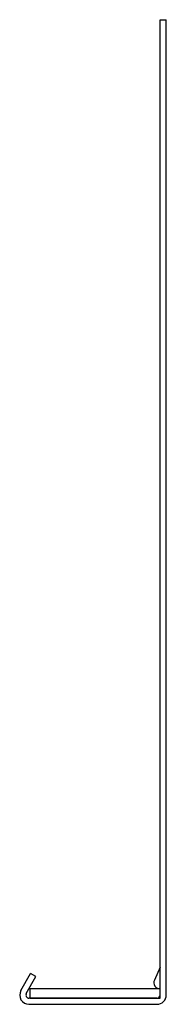
# Model space of a CAD drawing. Extents: x 6.7 to 9.6, y 0 to 19.9.
import ezdxf

# ---------------------------------------------------------------- set-up
doc = ezdxf.new("R2010")
doc.units = 0
doc.header["$LTSCALE"] = 0.5
doc.header["$MEASUREMENT"] = 0
doc.layers.get('0').update_dxf_attribs({"linetype": 'CONTINUOUS'})

msp = doc.modelspace()

# ---------------------------------------------------------------- linework, layer by layer
for p, q in [((9.489, 0.187), (9.489, 19.875)), ((9.489, 19.875), (9.614, 19.875)), ((9.614, 0.187), (9.614, 19.875)), ((6.684, 0.28), (6.878, 0.62)), ((6.987, 0.558), (6.878, 0.62)), ((9.489, 0.75), (9.375, 0.488)), ((6.792, 0.218), (6.987, 0.558)), ((9.489, 0.312), (6.864, 0.312)), ((6.864, 0.312), (6.864, 0.125)), ((9.489, 0.125), (9.489, 0.312)), ((9.427, 0.125), (6.846, 0.125)), ((6.846, 0), (9.427, 0)), ((6.864, 0.125), (9.489, 0.125))]:
    msp.add_line(p, q)
for centre, radius, start, end in [((9.489, 0.438), 0.125, 156.4218, 270), ((6.846, 0.187), 0.187, 150.2764, 270), ((6.846, 0.187), 0.062, 150.2764, 270), ((9.427, 0.187), 0.187, 270, 0), ((9.427, 0.187), 0.062, 270, 0)]:
    msp.add_arc(centre, radius, start, end)

doc.saveas('drawing.dxf')
